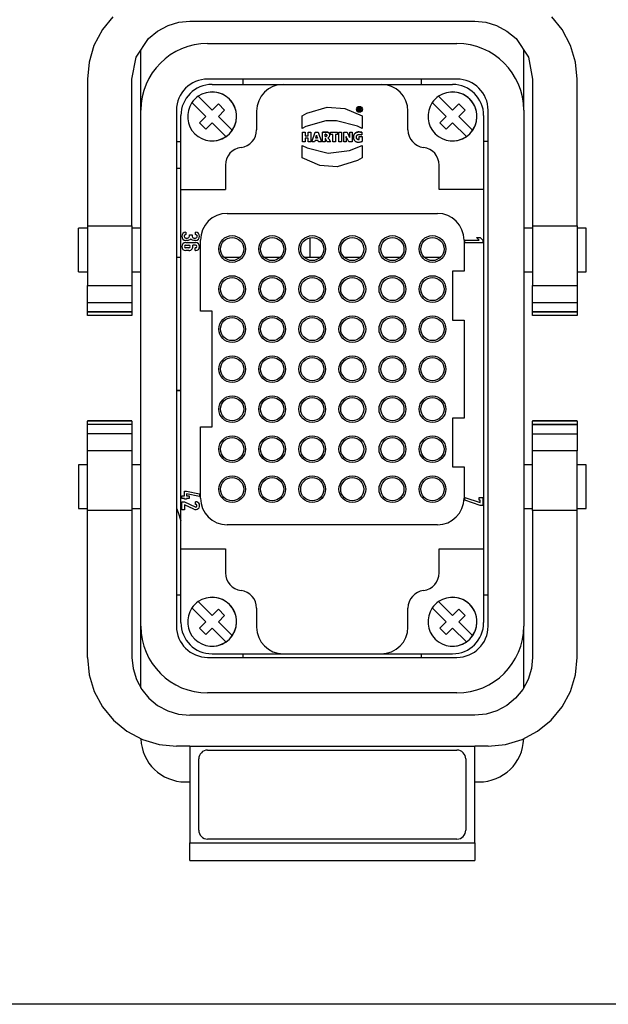
# Model space of a CAD drawing. Units: millimetres. Extents: x 231 to 41405, y 300 to 6759.
# Drawn here: x 7420 to 7684, y 3951 to 4394 of the extents above; entities that cross this region are included whole.
import ezdxf

# ---------------------------------------------------------------- set-up
doc = ezdxf.new("R2010")
doc.units = ezdxf.units.MM
doc.header["$LTSCALE"] = 10
doc.layers.add('도면층1', color=1, linetype='Continuous')

# ---------------------------------------------------------------- blocks, each defined once
blk = doc.blocks.new('VIEW CC')
blk.add_line((8226.39, 3951.08), (7146.39, 3951.08))
at = {"layer": '도면층1', "color": 7}
for p, q in [((7461.82, 4395.09), (7457.16, 4389.36)), ((7486.59, 4391.17), (7491.4, 4392.6)), ((7491.4, 4392.6), (7496.39, 4393.08)), ((7496.39, 4393.08), (7624.39, 4393.08)), ((7624.39, 4393.08), (7629.38, 4392.6)), ((7629.38, 4392.6), (7634.18, 4391.17)), ((7663.61, 4389.36), (7658.95, 4395.09)), ((7457.16, 4389.36), (7453.33, 4382.14)), ((7477.82, 4385.28), (7481.9, 4388.68)), ((7481.9, 4388.68), (7486.59, 4391.17)), ((7634.18, 4391.17), (7638.88, 4388.68)), ((7638.88, 4388.68), (7642.95, 4385.28)), ((7667.45, 4382.14), (7663.61, 4389.36)), ((7472.3, 4376.87), (7477.82, 4385.28)), ((7504.39, 4383.08), (7616.39, 4383.08)), ((7642.95, 4385.28), (7648.48, 4376.87)), ((7453.33, 4382.14), (7451.13, 4374.75)), ((7474.39, 4353.08), (7474.39, 4380.05)), ((7646.39, 4353.08), (7646.39, 4380.05)), ((7669.65, 4374.75), (7667.45, 4382.14)), ((7451.13, 4374.75), (7450.39, 4367.08)), ((7470.39, 4367.08), (7472.3, 4376.87)), ((7648.48, 4376.87), (7650.39, 4367.08)), ((7670.39, 4367.08), (7669.65, 4374.75)), ((7450.39, 4367.08), (7450.39, 4301.07)), ((7470.39, 4301.07), (7470.39, 4367.08)), ((7616.39, 4367.08), (7504.39, 4367.08)), ((7520.39, 4364.68), (7520.39, 4367.08)), ((7600.39, 4367.08), (7600.39, 4364.68)), ((7650.39, 4367.08), (7650.39, 4301.07)), ((7670.39, 4301.07), (7670.39, 4367.08)), ((7506.39, 4364.68), (7538.39, 4364.68)), ((7506.39, 4361.28), (7506.39, 4361.28)), ((7538.39, 4364.68), (7582.39, 4364.68)), ((7582.39, 4364.68), (7614.39, 4364.68)), ((7614.39, 4361.28), (7614.39, 4361.28)), ((7497.32, 4356.52), (7503.56, 4350.28)), ((7503.56, 4350.28), (7497.32, 4356.52)), ((7497.32, 4356.52), (7497.32, 4356.52)), ((7500.15, 4359.35), (7506.39, 4353.11)), ((7605.32, 4356.52), (7611.56, 4350.28)), ((7611.56, 4350.28), (7605.32, 4356.52)), ((7605.32, 4356.52), (7605.32, 4356.52)), ((7608.15, 4359.35), (7614.39, 4353.11)), ((7474.39, 4121.08), (7474.39, 4353.08)), ((7490.39, 4353.08), (7490.39, 4121.08)), ((7509.22, 4355.94), (7506.39, 4353.11)), ((7506.39, 4353.11), (7509.22, 4355.94)), ((7506.39, 4353.11), (7506.39, 4353.11)), ((7509.22, 4355.94), (7512.04, 4353.11)), ((7512.04, 4353.11), (7509.22, 4350.28)), ((7526.39, 4352.68), (7526.39, 4344.28)), ((7548.99, 4351.7), (7558.14, 4354.47)), ((7558.14, 4354.47), (7565.99, 4353.89)), ((7565.99, 4353.89), (7573.89, 4350.54)), ((7572.12, 4352.89), (7572.12, 4354.1)), ((7572.12, 4354.1), (7572.67, 4354.1)), ((7572.12, 4354.1), (7572.67, 4354.1)), ((7572.41, 4352.89), (7572.12, 4352.89)), ((7572.62, 4353.87), (7572.41, 4353.87)), ((7572.41, 4353.52), (7572.41, 4353.87)), ((7572.41, 4353.52), (7572.41, 4353.52)), ((7572.41, 4353.52), (7572.62, 4353.52)), ((7572.62, 4353.52), (7572.41, 4353.52)), ((7572.41, 4353.32), (7572.64, 4353.32)), ((7572.41, 4353.32), (7572.41, 4352.89)), ((7572.62, 4353.52), (7572.62, 4353.52)), ((7572.79, 4352.89), (7572.64, 4353.32)), ((7572.92, 4354.05), (7572.67, 4354.1)), ((7572.92, 4354.05), (7572.67, 4354.1)), ((7572.67, 4354.1), (7572.67, 4354.1)), ((7573.12, 4352.89), (7572.79, 4352.89)), ((7572.9, 4353.41), (7573.01, 4353.48)), ((7572.9, 4353.41), (7572.9, 4353.41)), ((7572.9, 4353.41), (7572.92, 4353.38)), ((7572.92, 4353.38), (7572.9, 4353.41)), ((7572.92, 4354.05), (7573.06, 4353.93)), ((7573.06, 4353.93), (7572.92, 4354.05)), ((7572.92, 4354.05), (7572.92, 4354.05)), ((7572.92, 4353.38), (7572.95, 4353.33)), ((7572.92, 4353.38), (7572.92, 4353.38)), ((7572.95, 4353.33), (7572.92, 4353.38)), ((7572.97, 4353.28), (7572.95, 4353.33)), ((7572.97, 4353.28), (7573.12, 4352.89)), ((7573.01, 4353.48), (7573.08, 4353.59)), ((7573.11, 4353.75), (7573.06, 4353.93)), ((7573.08, 4353.59), (7573.11, 4353.75)), ((7594.39, 4344.28), (7594.39, 4352.68)), ((7617.22, 4355.94), (7614.39, 4353.11)), ((7614.39, 4353.11), (7617.22, 4355.94)), ((7614.39, 4353.11), (7614.39, 4353.11)), ((7617.22, 4355.94), (7620.04, 4353.11)), ((7620.04, 4353.11), (7617.22, 4350.28)), ((7630.39, 4121.08), (7630.39, 4353.08)), ((7646.39, 4353.08), (7646.39, 4121.08)), ((7492.39, 4317.48), (7492.39, 4350.68)), ((7503.56, 4350.28), (7500.73, 4347.46)), ((7500.73, 4347.46), (7503.56, 4350.28)), ((7500.73, 4347.46), (7503.56, 4344.63)), ((7500.73, 4347.46), (7500.73, 4347.46)), ((7503.56, 4344.63), (7500.73, 4347.46)), ((7503.56, 4350.28), (7503.56, 4350.28)), ((7506.39, 4347.46), (7503.56, 4344.63)), ((7506.39, 4347.46), (7506.39, 4347.46)), ((7512.62, 4341.22), (7506.39, 4347.46)), ((7512.62, 4341.22), (7506.39, 4347.46)), ((7515.45, 4344.05), (7509.22, 4350.28)), ((7546.89, 4350.54), (7548.99, 4351.7)), ((7546.89, 4344.9), (7546.89, 4350.54)), ((7557.47, 4348.24), (7548.51, 4345.7)), ((7562.29, 4348.33), (7557.47, 4348.24)), ((7571.72, 4345.94), (7562.29, 4348.33)), ((7573.89, 4350.54), (7573.89, 4344.9)), ((7611.56, 4350.28), (7608.73, 4347.46)), ((7608.73, 4347.46), (7611.56, 4350.28)), ((7608.73, 4347.46), (7611.56, 4344.63)), ((7608.73, 4347.46), (7608.73, 4347.46)), ((7611.56, 4344.63), (7608.73, 4347.46)), ((7611.56, 4350.28), (7611.56, 4350.28)), ((7614.39, 4347.46), (7611.56, 4344.63)), ((7614.39, 4347.46), (7614.39, 4347.46)), ((7620.62, 4341.22), (7614.39, 4347.46)), ((7620.62, 4341.22), (7614.39, 4347.46)), ((7623.45, 4344.05), (7617.22, 4350.28)), ((7628.39, 4350.68), (7628.39, 4317.48)), ((7515.45, 4344.05), (7515.45, 4344.05)), ((7548.51, 4345.7), (7546.89, 4344.9)), ((7547.03, 4343.24), (7548.25, 4343.24)), ((7547.03, 4338.82), (7547.03, 4343.24)), ((7547.03, 4343.24), (7548.25, 4343.24)), ((7548.25, 4343.24), (7548.25, 4341.63)), ((7549.57, 4343.24), (7550.79, 4343.24)), ((7549.57, 4341.63), (7549.57, 4343.24)), ((7549.57, 4343.24), (7550.79, 4343.24)), ((7550.79, 4343.24), (7550.79, 4338.82)), ((7551.23, 4338.82), (7552.67, 4343.24)), ((7552.67, 4343.24), (7554.06, 4343.24)), ((7552.67, 4343.24), (7554.06, 4343.24)), ((7554.06, 4343.24), (7555.58, 4338.82)), ((7556.19, 4343.25), (7556.01, 4343.24)), ((7556.19, 4343.25), (7556.01, 4343.24)), ((7556.01, 4338.82), (7556.01, 4343.24)), ((7556.19, 4343.25), (7556.39, 4343.26)), ((7556.39, 4343.26), (7556.19, 4343.25)), ((7556.19, 4343.25), (7556.19, 4343.25)), ((7556.39, 4343.26), (7556.39, 4343.26)), ((7556.39, 4343.26), (7556.6, 4343.26)), ((7556.6, 4343.26), (7556.39, 4343.26)), ((7556.6, 4343.26), (7556.82, 4343.27)), ((7556.82, 4343.27), (7556.6, 4343.26)), ((7556.6, 4343.26), (7556.6, 4343.26)), ((7556.82, 4343.27), (7556.82, 4343.27)), ((7556.82, 4343.27), (7557.05, 4343.27)), ((7557.05, 4343.27), (7556.82, 4343.27)), ((7557.05, 4343.27), (7557.05, 4343.27)), ((7557.05, 4343.27), (7557.28, 4343.27)), ((7557.28, 4343.27), (7557.05, 4343.27)), ((7557.28, 4343.27), (7557.52, 4343.27)), ((7557.28, 4343.27), (7557.28, 4343.27)), ((7557.52, 4343.27), (7557.28, 4343.27)), ((7557.52, 4343.27), (7557.75, 4343.27)), ((7557.52, 4343.27), (7557.52, 4343.27)), ((7557.75, 4343.27), (7557.52, 4343.27)), ((7557.75, 4343.27), (7557.75, 4343.27)), ((7557.75, 4343.27), (7557.97, 4343.25)), ((7557.97, 4343.25), (7557.75, 4343.27)), ((7557.97, 4343.25), (7558.17, 4343.21)), ((7557.97, 4343.25), (7557.97, 4343.25)), ((7558.17, 4343.21), (7557.97, 4343.25)), ((7558.17, 4343.21), (7558.36, 4343.17)), ((7558.17, 4343.21), (7558.17, 4343.21)), ((7558.36, 4343.17), (7558.17, 4343.21)), ((7558.36, 4343.17), (7558.36, 4343.17)), ((7558.36, 4343.17), (7558.53, 4343.11)), ((7558.53, 4343.11), (7558.36, 4343.17)), ((7558.53, 4343.11), (7558.68, 4343.04)), ((7558.53, 4343.11), (7558.53, 4343.11)), ((7558.68, 4343.04), (7558.53, 4343.11)), ((7558.68, 4343.04), (7558.68, 4343.04)), ((7558.68, 4343.04), (7558.82, 4342.95)), ((7558.82, 4342.95), (7558.68, 4343.04)), ((7558.82, 4342.95), (7558.82, 4342.95)), ((7558.82, 4342.95), (7558.94, 4342.85)), ((7558.94, 4342.85), (7558.82, 4342.95)), ((7559.63, 4343.24), (7562.76, 4343.24)), ((7559.63, 4342.19), (7559.63, 4343.24)), ((7559.63, 4343.24), (7562.76, 4343.24)), ((7562.76, 4343.24), (7562.76, 4342.19)), ((7563.38, 4343.24), (7564.59, 4343.24)), ((7563.38, 4338.82), (7563.38, 4343.24)), ((7563.38, 4343.24), (7564.59, 4343.24)), ((7564.59, 4343.24), (7564.59, 4338.82)), ((7565.51, 4343.24), (7567.07, 4343.24)), ((7565.51, 4338.82), (7565.51, 4343.24)), ((7565.51, 4343.24), (7567.07, 4343.24)), ((7567.07, 4343.24), (7567.71, 4341.92)), ((7568.2, 4343.24), (7569.38, 4343.24)), ((7568.2, 4341.69), (7568.2, 4343.24)), ((7568.2, 4343.24), (7569.38, 4343.24)), ((7569.38, 4343.24), (7569.38, 4338.82)), ((7570.85, 4342.86), (7570.99, 4342.95)), ((7570.99, 4342.95), (7570.85, 4342.86)), ((7570.99, 4342.95), (7571.15, 4343.03)), ((7571.15, 4343.03), (7570.99, 4342.95)), ((7570.99, 4342.95), (7570.99, 4342.95)), ((7571.15, 4343.03), (7571.31, 4343.1)), ((7571.31, 4343.1), (7571.15, 4343.03)), ((7571.15, 4343.03), (7571.15, 4343.03)), ((7571.31, 4343.1), (7571.48, 4343.17)), ((7571.48, 4343.17), (7571.31, 4343.1)), ((7571.31, 4343.1), (7571.31, 4343.1)), ((7571.48, 4343.17), (7571.66, 4343.22)), ((7571.66, 4343.22), (7571.48, 4343.17)), ((7571.48, 4343.17), (7571.48, 4343.17)), ((7571.66, 4343.22), (7571.85, 4343.26)), ((7571.85, 4343.26), (7571.66, 4343.22)), ((7571.66, 4343.22), (7571.66, 4343.22)), ((7573.89, 4344.9), (7571.72, 4345.94)), ((7571.85, 4343.26), (7572.04, 4343.29)), ((7572.04, 4343.29), (7571.85, 4343.26)), ((7571.85, 4343.26), (7571.85, 4343.26)), ((7572.04, 4343.29), (7572.25, 4343.3)), ((7572.25, 4343.3), (7572.04, 4343.29)), ((7572.04, 4343.29), (7572.04, 4343.29)), ((7572.46, 4343.31), (7572.25, 4343.3)), ((7572.46, 4343.31), (7572.25, 4343.3)), ((7572.25, 4343.3), (7572.25, 4343.3)), ((7572.46, 4343.31), (7572.46, 4343.31)), ((7572.46, 4343.31), (7572.75, 4343.3)), ((7572.46, 4343.31), (7572.75, 4343.3)), ((7572.75, 4343.3), (7572.75, 4343.3)), ((7572.75, 4343.3), (7573.03, 4343.28)), ((7572.75, 4343.3), (7573.03, 4343.28)), ((7573.28, 4343.24), (7573.03, 4343.28)), ((7573.03, 4343.28), (7573.03, 4343.28)), ((7573.28, 4343.24), (7573.03, 4343.28)), ((7573.28, 4343.24), (7573.28, 4343.24)), ((7573.28, 4343.24), (7573.51, 4343.2)), ((7573.51, 4343.2), (7573.28, 4343.24)), ((7573.72, 4343.14), (7573.51, 4343.2)), ((7573.51, 4343.2), (7573.51, 4343.2)), ((7573.72, 4343.14), (7573.51, 4343.2)), ((7573.72, 4343.14), (7573.72, 4342.02)), ((7623.45, 4344.05), (7623.45, 4344.05)), ((7490.39, 4339.08), (7492.39, 4339.08)), ((7506.39, 4339.28), (7506.39, 4339.28)), ((7512.62, 4341.22), (7512.62, 4341.22)), ((7548.25, 4338.82), (7547.03, 4338.82)), ((7548.25, 4341.63), (7548.25, 4341.63)), ((7548.25, 4341.63), (7549.57, 4341.63)), ((7548.25, 4341.63), (7549.57, 4341.63)), ((7549.57, 4340.56), (7548.25, 4340.56)), ((7548.25, 4340.56), (7548.25, 4338.82)), ((7549.57, 4341.63), (7549.57, 4341.63)), ((7549.57, 4338.82), (7549.57, 4340.56)), ((7550.79, 4338.82), (7549.57, 4338.82)), ((7552.43, 4338.82), (7551.23, 4338.82)), ((7552.65, 4339.54), (7552.43, 4338.82)), ((7554.02, 4339.54), (7552.65, 4339.54)), ((7552.94, 4340.5), (7553.16, 4341.2)), ((7552.94, 4340.5), (7552.94, 4340.5)), ((7553.71, 4340.5), (7552.94, 4340.5)), ((7553.71, 4340.5), (7552.94, 4340.5)), ((7553.16, 4341.2), (7553.22, 4341.42)), ((7553.27, 4341.63), (7553.22, 4341.42)), ((7553.27, 4341.63), (7553.32, 4341.83)), ((7553.32, 4341.83), (7553.37, 4341.63)), ((7553.37, 4341.63), (7553.43, 4341.42)), ((7553.49, 4341.21), (7553.43, 4341.42)), ((7553.49, 4341.21), (7553.71, 4340.5)), ((7553.71, 4340.5), (7553.71, 4340.5)), ((7554.25, 4338.82), (7554.02, 4339.54)), ((7555.58, 4338.82), (7554.25, 4338.82)), ((7557.23, 4338.82), (7556.01, 4338.82)), ((7557.28, 4342.26), (7557.23, 4342.26)), ((7557.23, 4341.31), (7557.23, 4342.26)), ((7557.23, 4341.31), (7557.23, 4341.31)), ((7557.23, 4341.31), (7557.28, 4341.3)), ((7557.23, 4341.31), (7557.28, 4341.3)), ((7557.23, 4340.43), (7557.28, 4340.43)), ((7557.23, 4340.43), (7557.23, 4338.82)), ((7557.28, 4342.26), (7557.37, 4342.27)), ((7557.28, 4341.3), (7557.36, 4341.3)), ((7557.28, 4341.3), (7557.28, 4341.3)), ((7557.36, 4341.3), (7557.28, 4341.3)), ((7558.1, 4338.82), (7557.28, 4340.43)), ((7557.36, 4341.3), (7557.43, 4341.29)), ((7557.36, 4341.3), (7557.36, 4341.3)), ((7557.43, 4341.29), (7557.36, 4341.3)), ((7557.45, 4342.27), (7557.37, 4342.27)), ((7557.43, 4341.29), (7557.66, 4341.33)), ((7557.66, 4341.33), (7557.43, 4341.29)), ((7557.43, 4341.29), (7557.43, 4341.29)), ((7557.45, 4342.27), (7557.77, 4342.2)), ((7557.66, 4341.33), (7557.84, 4341.42)), ((7557.84, 4341.42), (7557.66, 4341.33)), ((7557.66, 4341.33), (7557.66, 4341.33)), ((7557.77, 4342.2), (7557.94, 4342.03)), ((7557.84, 4341.42), (7557.95, 4341.58)), ((7557.95, 4341.58), (7557.84, 4341.42)), ((7557.84, 4341.42), (7557.84, 4341.42)), ((7557.99, 4341.8), (7557.94, 4342.03)), ((7557.99, 4341.8), (7557.95, 4341.58)), ((7557.95, 4341.58), (7557.95, 4341.58)), ((7559.58, 4338.82), (7558.1, 4338.82)), ((7558.48, 4340.68), (7558.68, 4340.77)), ((7558.48, 4340.68), (7558.48, 4340.68)), ((7558.48, 4340.68), (7558.59, 4340.5)), ((7558.59, 4340.5), (7558.48, 4340.68)), ((7558.59, 4340.5), (7558.7, 4340.33)), ((7558.59, 4340.5), (7558.59, 4340.5)), ((7558.7, 4340.33), (7558.59, 4340.5)), ((7558.68, 4340.77), (7558.86, 4340.91)), ((7558.8, 4340.17), (7558.7, 4340.33)), ((7558.7, 4340.33), (7558.7, 4340.33)), ((7558.8, 4340.17), (7558.7, 4340.33)), ((7558.8, 4340.17), (7558.8, 4340.17)), ((7558.8, 4340.17), (7559.58, 4338.82)), ((7558.8, 4340.17), (7559.58, 4338.82)), ((7558.86, 4340.91), (7559, 4341.07)), ((7558.94, 4342.85), (7558.94, 4342.85)), ((7558.94, 4342.85), (7559.04, 4342.73)), ((7559.04, 4342.73), (7558.94, 4342.85)), ((7559, 4341.07), (7559.12, 4341.25)), ((7559.04, 4342.73), (7559.12, 4342.59)), ((7559.04, 4342.73), (7559.04, 4342.73)), ((7559.12, 4342.59), (7559.04, 4342.73)), ((7559.19, 4342.44), (7559.12, 4342.59)), ((7559.12, 4341.25), (7559.2, 4341.45)), ((7559.24, 4342.27), (7559.19, 4342.44)), ((7559.2, 4341.45), (7559.26, 4341.67)), ((7559.26, 4342.09), (7559.24, 4342.27)), ((7559.27, 4341.89), (7559.26, 4342.09)), ((7559.26, 4341.67), (7559.27, 4341.89)), ((7560.59, 4342.19), (7559.63, 4342.19)), ((7560.59, 4338.82), (7560.59, 4342.19)), ((7561.81, 4338.82), (7560.59, 4338.82)), ((7561.81, 4342.19), (7561.81, 4338.82)), ((7562.76, 4342.19), (7561.81, 4342.19)), ((7564.59, 4338.82), (7563.38, 4338.82)), ((7566.68, 4338.82), (7565.51, 4338.82)), ((7566.65, 4341.32), (7566.74, 4341.09)), ((7566.67, 4341.09), (7566.65, 4341.32)), ((7566.68, 4340.88), (7566.67, 4341.09)), ((7566.68, 4340.62), (7566.68, 4340.88)), ((7566.68, 4340.62), (7566.68, 4338.82)), ((7566.85, 4340.85), (7566.74, 4341.09)), ((7566.97, 4340.59), (7566.85, 4340.85)), ((7567.09, 4340.33), (7566.97, 4340.59)), ((7567.83, 4338.82), (7567.09, 4340.33)), ((7567.83, 4341.68), (7567.71, 4341.92)), ((7567.94, 4341.45), (7567.83, 4341.68)), ((7569.38, 4338.82), (7567.83, 4338.82)), ((7568.05, 4341.22), (7567.94, 4341.45)), ((7568.15, 4340.99), (7568.05, 4341.22)), ((7568.25, 4340.78), (7568.15, 4340.99)), ((7568.21, 4341.4), (7568.2, 4341.69)), ((7568.22, 4341.09), (7568.21, 4341.4)), ((7568.25, 4340.78), (7568.22, 4341.09)), ((7569.9, 4341.1), (7569.89, 4340.91)), ((7569.89, 4340.91), (7569.9, 4340.71)), ((7569.92, 4341.29), (7569.9, 4341.1)), ((7569.9, 4340.71), (7569.92, 4340.53)), ((7569.95, 4341.47), (7569.92, 4341.29)), ((7569.92, 4340.53), (7569.95, 4340.35)), ((7569.99, 4341.64), (7569.95, 4341.47)), ((7569.95, 4340.35), (7569.99, 4340.17)), ((7570.04, 4341.81), (7569.99, 4341.64)), ((7569.99, 4340.17), (7570.04, 4340.01)), ((7570.11, 4341.97), (7570.04, 4341.81)), ((7570.04, 4340.01), (7570.1, 4339.86)), ((7570.1, 4339.86), (7570.18, 4339.71)), ((7570.11, 4341.97), (7570.18, 4342.12)), ((7570.18, 4342.12), (7570.11, 4341.97)), ((7570.18, 4342.12), (7570.27, 4342.26)), ((7570.27, 4342.26), (7570.18, 4342.12)), ((7570.18, 4342.12), (7570.18, 4342.12)), ((7570.18, 4339.71), (7570.27, 4339.57)), ((7570.27, 4342.26), (7570.36, 4342.4)), ((7570.36, 4342.4), (7570.27, 4342.26)), ((7570.27, 4342.26), (7570.27, 4342.26)), ((7570.27, 4339.57), (7570.37, 4339.45)), ((7570.36, 4342.4), (7570.47, 4342.53)), ((7570.47, 4342.53), (7570.36, 4342.4)), ((7570.36, 4342.4), (7570.36, 4342.4)), ((7570.37, 4339.45), (7570.47, 4339.33)), ((7570.47, 4342.53), (7570.59, 4342.65)), ((7570.59, 4342.65), (7570.47, 4342.53)), ((7570.47, 4342.53), (7570.47, 4342.53)), ((7570.47, 4339.33), (7570.6, 4339.22)), ((7570.59, 4342.65), (7570.71, 4342.76)), ((7570.71, 4342.76), (7570.59, 4342.65)), ((7570.59, 4342.65), (7570.59, 4342.65)), ((7570.6, 4339.22), (7570.73, 4339.12)), ((7570.71, 4342.76), (7570.85, 4342.86)), ((7570.85, 4342.86), (7570.71, 4342.76)), ((7570.71, 4342.76), (7570.71, 4342.76)), ((7570.73, 4339.12), (7570.87, 4339.03)), ((7570.85, 4342.86), (7570.85, 4342.86)), ((7570.87, 4339.03), (7571.02, 4338.96)), ((7571.02, 4338.96), (7571.19, 4338.89)), ((7571.19, 4338.89), (7571.36, 4338.84)), ((7571.21, 4340.99), (7571.23, 4341.2)), ((7571.23, 4340.77), (7571.21, 4340.99)), ((7571.23, 4341.2), (7571.26, 4341.39)), ((7571.26, 4340.57), (7571.23, 4340.77)), ((7571.26, 4341.39), (7571.32, 4341.57)), ((7571.33, 4340.39), (7571.26, 4340.57)), ((7571.32, 4341.57), (7571.4, 4341.73)), ((7571.42, 4340.23), (7571.33, 4340.39)), ((7571.36, 4338.84), (7571.55, 4338.79)), ((7571.4, 4341.73), (7571.51, 4341.87)), ((7571.42, 4340.23), (7571.42, 4340.23)), ((7571.42, 4340.23), (7571.54, 4340.1)), ((7571.54, 4340.1), (7571.42, 4340.23)), ((7571.51, 4341.87), (7571.64, 4341.99)), ((7571.54, 4340.1), (7571.68, 4340)), ((7571.54, 4340.1), (7571.54, 4340.1)), ((7571.68, 4340), (7571.54, 4340.1)), ((7571.55, 4338.79), (7571.75, 4338.76)), ((7571.64, 4341.99), (7571.8, 4342.08)), ((7571.68, 4340), (7571.68, 4340)), ((7571.68, 4340), (7571.86, 4339.92)), ((7571.86, 4339.92), (7571.68, 4340)), ((7571.75, 4338.76), (7571.95, 4338.75)), ((7571.8, 4342.08), (7571.98, 4342.15)), ((7571.86, 4339.92), (7572.06, 4339.87)), ((7571.86, 4339.92), (7571.86, 4339.92)), ((7572.06, 4339.87), (7571.86, 4339.92)), ((7571.95, 4338.75), (7572.17, 4338.74)), ((7571.98, 4342.15), (7572.18, 4342.19)), ((7572.06, 4339.87), (7572.3, 4339.85)), ((7572.06, 4339.87), (7572.06, 4339.87)), ((7572.3, 4339.85), (7572.06, 4339.87)), ((7572.17, 4338.74), (7572.43, 4338.75)), ((7572.18, 4342.19), (7572.41, 4342.21)), ((7572.3, 4339.85), (7572.39, 4339.86)), ((7572.39, 4339.86), (7572.3, 4339.85)), ((7572.3, 4339.85), (7572.3, 4339.85)), ((7572.39, 4339.86), (7572.47, 4339.87)), ((7572.47, 4339.87), (7572.39, 4339.86)), ((7572.39, 4339.86), (7572.39, 4339.86)), ((7572.41, 4342.21), (7572.64, 4342.2)), ((7572.43, 4338.75), (7572.68, 4338.77)), ((7572.54, 4339.89), (7572.47, 4339.87)), ((7572.54, 4339.89), (7572.47, 4339.87)), ((7572.47, 4339.87), (7572.47, 4339.87)), ((7572.54, 4341.26), (7573.76, 4341.26)), ((7572.54, 4339.89), (7572.54, 4341.26)), ((7572.54, 4341.26), (7573.76, 4341.26)), ((7572.54, 4339.89), (7572.54, 4339.89)), ((7572.64, 4342.2), (7572.88, 4342.19)), ((7572.68, 4338.77), (7572.92, 4338.8)), ((7572.88, 4342.19), (7573.12, 4342.16)), ((7572.92, 4338.8), (7573.15, 4338.85)), ((7573.12, 4342.16), (7573.35, 4342.12)), ((7573.15, 4338.85), (7573.37, 4338.9)), ((7573.35, 4342.12), (7573.55, 4342.08)), ((7573.37, 4338.9), (7573.57, 4338.97)), ((7573.55, 4342.08), (7573.72, 4342.02)), ((7573.57, 4338.97), (7573.76, 4339.05)), ((7573.76, 4341.26), (7573.76, 4339.05)), ((7614.39, 4339.28), (7614.39, 4339.28)), ((7620.62, 4341.22), (7620.62, 4341.22)), ((7630.39, 4339.08), (7628.39, 4339.08)), ((7546.89, 4331.62), (7546.89, 4337.26)), ((7573.89, 4337.26), (7573.89, 4331.62)), ((7490.39, 4327.08), (7492.39, 4327.08)), ((7512.39, 4328.41), (7512.39, 4317.48)), ((7608.39, 4317.48), (7608.39, 4328.41)), ((7492.39, 4317.48), (7512.39, 4317.48)), ((7492.39, 4155.88), (7492.39, 4317.48)), ((7628.39, 4317.48), (7608.39, 4317.48)), ((7628.39, 4317.48), (7628.39, 4155.88)), ((7513.19, 4306.68), (7607.59, 4306.68)), ((7446.39, 4280.48), (7446.39, 4300.08)), ((7450.39, 4300.08), (7446.39, 4300.08)), ((7450.39, 4301.07), (7450.39, 4274.28)), ((7450.39, 4301.07), (7470.39, 4301.07)), ((7470.39, 4301.07), (7470.39, 4274.28)), ((7474.39, 4300.08), (7470.39, 4300.08)), ((7650.39, 4300.08), (7646.39, 4300.08)), ((7650.39, 4301.07), (7670.39, 4301.07)), ((7650.39, 4301.07), (7650.39, 4274.28)), ((7670.39, 4301.07), (7670.39, 4274.28)), ((7674.39, 4300.08), (7670.39, 4300.08)), ((7674.39, 4280.48), (7674.39, 4300.08)), ((7494.59, 4298.18), (7494.59, 4297.18)), ((7494.59, 4295.58), (7495.39, 4295.58)), ((7495.39, 4294.58), (7494.59, 4294.58)), ((7496.19, 4296.38), (7496.19, 4296.98)), ((7496.19, 4296.98), (7497.39, 4296.98)), ((7497.39, 4296.98), (7497.39, 4296.38)), ((7498.19, 4295.58), (7498.99, 4295.58)), ((7498.99, 4294.58), (7498.19, 4294.58)), ((7498.99, 4297.18), (7498.99, 4298.18)), ((7501.19, 4262.68), (7501.19, 4294.68)), ((7550.39, 4287.08), (7550.39, 4295.79)), ((7619.59, 4294.68), (7619.59, 4280.68)), ((7619.99, 4294.68), (7626.31, 4294.68)), ((7619.99, 4293.48), (7619.99, 4294.68)), ((7619.99, 4294.68), (7626.31, 4294.68)), ((7625.13, 4295.88), (7626.81, 4295.88)), ((7626.31, 4294.68), (7625.13, 4295.88)), ((7625.13, 4295.88), (7626.81, 4295.88)), ((7626.31, 4294.68), (7626.31, 4294.68)), ((7626.81, 4295.88), (7626.81, 4295.88)), ((7626.81, 4295.88), (7627.99, 4294.68)), ((7626.81, 4295.88), (7627.99, 4294.68)), ((7627.99, 4294.68), (7627.99, 4293.48)), ((7494.59, 4293.58), (7498.99, 4293.58)), ((7494.59, 4292.38), (7495.99, 4292.38)), ((7495.99, 4291.18), (7494.59, 4291.18)), ((7495.99, 4289.98), (7494.59, 4289.98)), ((7498.99, 4292.38), (7497.68, 4292.38)), ((7498.79, 4289.98), (7498.79, 4291.18)), ((7498.99, 4291.18), (7498.79, 4291.18)), ((7498.79, 4289.98), (7498.99, 4289.98)), ((7627.99, 4293.48), (7619.99, 4293.48)), ((7490.39, 4287.08), (7492.39, 4287.08)), ((7511.63, 4287.08), (7519.14, 4287.08)), ((7529.63, 4287.08), (7537.14, 4287.08)), ((7547.63, 4287.08), (7555.14, 4287.08)), ((7565.63, 4287.08), (7573.14, 4287.08)), ((7583.63, 4287.08), (7591.14, 4287.08)), ((7601.63, 4287.08), (7609.14, 4287.08)), ((7446.39, 4280.48), (7450.39, 4280.48)), ((7470.39, 4280.48), (7474.39, 4280.48)), ((7614.39, 4280.68), (7614.39, 4258.68)), ((7619.59, 4280.68), (7614.39, 4280.68)), ((7646.39, 4280.48), (7650.39, 4280.48)), ((7670.39, 4280.48), (7674.39, 4280.48)), ((7450.39, 4266.52), (7450.39, 4274.28)), ((7450.39, 4274.28), (7470.39, 4274.28)), ((7470.39, 4274.28), (7470.39, 4266.52)), ((7650.39, 4266.52), (7650.39, 4274.28)), ((7650.39, 4274.28), (7670.39, 4274.28)), ((7670.39, 4274.28), (7670.39, 4266.52)), ((7450.39, 4262.46), (7450.39, 4266.52)), ((7470.39, 4266.52), (7450.39, 4266.52)), ((7470.39, 4266.52), (7470.39, 4262.46)), ((7650.39, 4262.46), (7650.39, 4266.52)), ((7670.39, 4266.52), (7650.39, 4266.52)), ((7670.39, 4266.52), (7670.39, 4262.46)), ((7450.37, 4262.28), (7450.39, 4262.28)), ((7450.39, 4262.46), (7450.39, 4262.43)), ((7450.39, 4262.46), (7470.39, 4262.46)), ((7450.39, 4262.28), (7450.39, 4262.43)), ((7470.39, 4262.43), (7450.39, 4262.43)), ((7450.39, 4260.83), (7450.39, 4262.28)), ((7470.39, 4262.28), (7450.39, 4262.28)), ((7470.39, 4260.83), (7450.39, 4260.83)), ((7470.39, 4262.43), (7470.39, 4262.46)), ((7470.39, 4262.43), (7470.39, 4262.28)), ((7470.39, 4262.28), (7470.39, 4260.83)), ((7470.39, 4262.28), (7470.41, 4262.28)), ((7506.39, 4262.68), (7501.19, 4262.68)), ((7506.39, 4210.68), (7506.39, 4262.68)), ((7650.37, 4262.28), (7650.39, 4262.28)), ((7650.39, 4262.46), (7650.39, 4262.43)), ((7650.39, 4262.46), (7670.39, 4262.46)), ((7650.39, 4262.28), (7650.39, 4262.43)), ((7670.39, 4262.43), (7650.39, 4262.43)), ((7650.39, 4260.83), (7650.39, 4262.28)), ((7670.39, 4262.28), (7650.39, 4262.28)), ((7670.39, 4260.83), (7650.39, 4260.83)), ((7670.39, 4262.43), (7670.39, 4262.46)), ((7670.39, 4262.43), (7670.39, 4262.28)), ((7670.39, 4262.28), (7670.39, 4260.83)), ((7670.39, 4262.28), (7670.41, 4262.28)), ((7614.39, 4258.68), (7619.59, 4258.68)), ((7619.59, 4258.68), (7619.59, 4214.68)), ((7492.39, 4227.08), (7490.39, 4227.08)), ((7490.39, 4227.08), (7492.39, 4227.08)), ((7614.39, 4214.68), (7614.39, 4192.68)), ((7619.59, 4214.68), (7614.39, 4214.68)), ((7450.39, 4213.35), (7450.39, 4213.34)), ((7470.39, 4213.35), (7450.39, 4213.35)), ((7450.39, 4211.88), (7450.39, 4213.34)), ((7470.39, 4213.34), (7450.39, 4213.34)), ((7450.39, 4211.88), (7450.39, 4211.74)), ((7450.39, 4211.88), (7470.39, 4211.88)), ((7450.39, 4211.74), (7450.39, 4211.71)), ((7470.39, 4211.74), (7450.39, 4211.74)), ((7450.39, 4207.65), (7450.39, 4211.71)), ((7470.39, 4211.71), (7450.39, 4211.71)), ((7470.39, 4213.34), (7470.39, 4213.35)), ((7470.39, 4213.34), (7470.39, 4211.88)), ((7470.39, 4211.74), (7470.39, 4211.88)), ((7470.39, 4211.71), (7470.39, 4211.74)), ((7470.39, 4211.71), (7470.39, 4207.65)), ((7501.19, 4210.68), (7506.39, 4210.68)), ((7501.19, 4178.68), (7501.19, 4210.68)), ((7650.39, 4213.35), (7650.39, 4213.34)), ((7670.39, 4213.35), (7650.39, 4213.35)), ((7650.39, 4211.88), (7650.39, 4213.34)), ((7670.39, 4213.34), (7650.39, 4213.34)), ((7650.39, 4211.88), (7650.39, 4211.74)), ((7650.39, 4211.88), (7670.39, 4211.88)), ((7650.39, 4211.74), (7650.39, 4211.71)), ((7650.39, 4211.74), (7670.39, 4211.74)), ((7650.39, 4207.65), (7650.39, 4211.71)), ((7670.39, 4211.71), (7650.39, 4211.71)), ((7670.39, 4213.34), (7670.39, 4213.35)), ((7670.39, 4213.34), (7670.39, 4211.88)), ((7670.39, 4211.74), (7670.39, 4211.88)), ((7670.39, 4211.71), (7670.39, 4211.74)), ((7670.39, 4211.71), (7670.39, 4207.65)), ((7450.39, 4199.88), (7450.39, 4207.65)), ((7470.39, 4207.65), (7450.39, 4207.65)), ((7470.39, 4207.65), (7470.39, 4199.88)), ((7650.39, 4199.88), (7650.39, 4207.65)), ((7650.39, 4207.65), (7670.39, 4207.65)), ((7670.39, 4207.65), (7670.39, 4199.88)), ((7470.39, 4199.88), (7450.39, 4199.88)), ((7450.39, 4173.1), (7450.39, 4199.88)), ((7470.39, 4199.88), (7470.39, 4173.1)), ((7650.39, 4173.1), (7650.39, 4199.88)), ((7670.39, 4199.88), (7650.39, 4199.88)), ((7670.39, 4173.1), (7670.39, 4199.88)), ((7446.39, 4193.68), (7446.39, 4174.08)), ((7450.39, 4193.68), (7446.39, 4193.68)), ((7474.39, 4193.68), (7470.39, 4193.68)), ((7614.39, 4192.68), (7619.59, 4192.68)), ((7619.59, 4192.68), (7619.59, 4178.68)), ((7650.39, 4193.68), (7646.39, 4193.68)), ((7674.39, 4193.68), (7670.39, 4193.68)), ((7674.39, 4174.08), (7674.39, 4193.68)), ((7492.79, 4178.57), (7492.79, 4179.66)), ((7492.79, 4179.66), (7493.99, 4179.66)), ((7493.99, 4179.66), (7493.99, 4181.87)), ((7493.99, 4181.87), (7494.86, 4181.87)), ((7494.86, 4181.87), (7500.79, 4180.67)), ((7500.79, 4179.45), (7494.86, 4180.65)), ((7494.86, 4180.65), (7494.86, 4179.66)), ((7494.86, 4179.66), (7496.06, 4179.66)), ((7496.06, 4179.66), (7496.06, 4178.57)), ((7500.79, 4180.67), (7500.79, 4179.45)), ((7493.99, 4178.57), (7492.79, 4178.57)), ((7492.79, 4173.47), (7492.79, 4177.07)), ((7492.79, 4177.07), (7493.99, 4177.07)), ((7493.99, 4178.27), (7493.99, 4178.57)), ((7494.86, 4178.27), (7493.99, 4178.27)), ((7493.99, 4177.07), (7498.72, 4174.73)), ((7498.19, 4173.66), (7493.99, 4175.73)), ((7493.99, 4175.73), (7493.99, 4173.47)), ((7496.06, 4178.57), (7494.86, 4178.57)), ((7494.86, 4178.57), (7494.86, 4178.27)), ((7498.99, 4175.87), (7498.99, 4177.07)), ((7619.99, 4177.75), (7619.99, 4179.02)), ((7619.99, 4179.02), (7626.79, 4176.68)), ((7626.79, 4175.42), (7619.99, 4177.75)), ((7626.34, 4177.82), (7626.34, 4179.02)), ((7626.34, 4179.02), (7627.99, 4179.02)), ((7626.79, 4177.82), (7626.34, 4177.82)), ((7626.79, 4176.68), (7626.79, 4177.82)), ((7627.99, 4175.42), (7626.79, 4175.42)), ((7627.99, 4179.02), (7627.99, 4175.42)), ((7446.39, 4174.08), (7450.39, 4174.08)), ((7470.39, 4173.1), (7450.39, 4173.1)), ((7450.39, 4107.08), (7450.39, 4173.1)), ((7470.39, 4174.08), (7474.39, 4174.08)), ((7470.39, 4173.1), (7470.39, 4107.08)), ((7493.99, 4173.47), (7492.79, 4173.47)), ((7646.39, 4174.08), (7650.39, 4174.08)), ((7670.39, 4173.1), (7650.39, 4173.1)), ((7650.39, 4173.1), (7650.39, 4107.08)), ((7670.39, 4174.08), (7674.39, 4174.08)), ((7670.39, 4107.08), (7670.39, 4173.1)), ((7607.59, 4166.68), (7513.19, 4166.68)), ((7492.39, 4122.68), (7492.39, 4155.88)), ((7492.39, 4155.88), (7512.39, 4155.88)), ((7512.39, 4155.88), (7512.39, 4145.08)), ((7608.39, 4145.08), (7608.39, 4155.88)), ((7608.39, 4155.88), (7628.39, 4155.88)), ((7628.39, 4155.88), (7628.39, 4122.68)), ((7492.39, 4135.08), (7490.39, 4135.08)), ((7630.39, 4135.08), (7628.39, 4135.08)), ((7500.15, 4132.15), (7506.39, 4125.91)), ((7506.39, 4134.08), (7506.39, 4134.08)), ((7608.15, 4132.15), (7614.39, 4125.91)), ((7614.39, 4134.08), (7614.39, 4134.08)), ((7497.32, 4129.32), (7503.56, 4123.08)), ((7503.56, 4123.08), (7497.32, 4129.32)), ((7497.32, 4129.32), (7497.32, 4129.32)), ((7509.22, 4128.74), (7506.39, 4125.91)), ((7506.39, 4125.91), (7509.22, 4128.74)), ((7509.22, 4128.74), (7512.04, 4125.91)), ((7526.39, 4129.21), (7526.39, 4120.68)), ((7594.39, 4120.68), (7594.39, 4129.21)), ((7605.32, 4129.32), (7611.56, 4123.08)), ((7611.56, 4123.08), (7605.32, 4129.32)), ((7605.32, 4129.32), (7605.32, 4129.32)), ((7617.22, 4128.74), (7614.39, 4125.91)), ((7614.39, 4125.91), (7617.22, 4128.74)), ((7617.22, 4128.74), (7620.04, 4125.91)), ((7503.56, 4123.08), (7500.73, 4120.26)), ((7500.73, 4120.26), (7503.56, 4123.08)), ((7503.56, 4123.08), (7503.56, 4123.08)), ((7506.39, 4125.91), (7506.39, 4125.91)), ((7512.04, 4125.91), (7509.22, 4123.08)), ((7515.45, 4116.85), (7509.22, 4123.08)), ((7611.56, 4123.08), (7608.73, 4120.26)), ((7608.73, 4120.26), (7611.56, 4123.08)), ((7611.56, 4123.08), (7611.56, 4123.08)), ((7614.39, 4125.91), (7614.39, 4125.91)), ((7620.04, 4125.91), (7617.22, 4123.08)), ((7623.45, 4116.85), (7617.22, 4123.08)), ((7474.39, 4093.23), (7474.39, 4121.08)), ((7500.73, 4120.26), (7503.56, 4117.43)), ((7500.73, 4120.26), (7500.73, 4120.26)), ((7503.56, 4117.43), (7500.73, 4120.26)), ((7506.39, 4120.26), (7503.56, 4117.43)), ((7506.39, 4120.26), (7506.39, 4120.26)), ((7512.62, 4114.02), (7506.39, 4120.26)), ((7512.62, 4114.02), (7506.39, 4120.26)), ((7608.73, 4120.26), (7611.56, 4117.43)), ((7608.73, 4120.26), (7608.73, 4120.26)), ((7611.56, 4117.43), (7608.73, 4120.26)), ((7614.39, 4120.26), (7611.56, 4117.43)), ((7614.39, 4120.26), (7614.39, 4120.26)), ((7620.62, 4114.02), (7614.39, 4120.26)), ((7620.62, 4114.02), (7614.39, 4120.26)), ((7646.39, 4093.23), (7646.39, 4121.08)), ((7512.62, 4114.02), (7512.62, 4114.02)), ((7515.45, 4116.85), (7515.45, 4116.85)), ((7620.62, 4114.02), (7620.62, 4114.02)), ((7623.45, 4116.85), (7623.45, 4116.85)), ((7506.39, 4112.08), (7506.39, 4112.08)), ((7506.39, 4108.68), (7538.39, 4108.68)), ((7520.39, 4107.08), (7520.39, 4108.68)), ((7538.39, 4108.68), (7582.39, 4108.68)), ((7582.39, 4108.68), (7614.39, 4108.68)), ((7600.39, 4108.68), (7600.39, 4107.08)), ((7614.39, 4112.08), (7614.39, 4112.08)), ((7504.39, 4107.08), (7616.39, 4107.08)), ((7616.39, 4091.08), (7504.39, 4091.08)), ((7624.39, 4081.08), (7496.39, 4081.08)), ((7496.39, 4067.08), (7490.39, 4067.08)), ((7496.39, 4067.08), (7496.39, 4023.68)), ((7496.39, 4067.08), (7624.39, 4067.08)), ((7504.39, 4065.38), (7616.39, 4065.38)), ((7624.39, 4023.68), (7624.39, 4067.08)), ((7630.39, 4067.08), (7624.39, 4067.08)), ((7500.39, 4029.38), (7500.39, 4061.38)), ((7620.39, 4061.38), (7620.39, 4029.38)), ((7494.39, 4051.08), (7496.39, 4051.08)), ((7624.39, 4051.08), (7626.39, 4051.08)), ((7616.39, 4025.38), (7504.39, 4025.38)), ((7496.39, 4015.68), (7496.39, 4023.68)), ((7496.39, 4023.68), (7624.39, 4023.68)), ((7624.39, 4023.68), (7624.39, 4015.68)), ((7496.39, 4015.68), (7624.39, 4015.68))]:
    blk.add_line(p, q, dxfattribs=at)
at = {"layer": '도면층1', "color": 7, "flags": 128}
for points in [[(7546.89, 4337.26), (7549.05, 4336.23), (7558.48, 4333.83), (7568.19, 4334.93), (7573.89, 4337.26)], [(7573.89, 4331.62), (7571.78, 4330.46), (7562.63, 4327.7), (7554.78, 4328.28), (7546.89, 4331.62)], [(7498.19, 4294.58), (7497.59, 4294.69), (7497.06, 4294.98), (7496.79, 4295.25)], [(7490.39, 4174.16), (7491.12, 4172.2), (7492.39, 4168.47)], [(7450.39, 4107.08), (7451.16, 4099.28), (7453.43, 4091.78), (7457.13, 4084.86), (7462.1, 4078.8), (7468.16, 4073.83), (7475.08, 4070.13), (7482.58, 4067.85), (7490.39, 4067.08)], [(7470.39, 4107.08), (7470.89, 4102.01), (7472.37, 4097.13), (7474.77, 4092.64), (7478, 4088.7), (7481.94, 4085.47), (7486.44, 4083.06), (7491.31, 4081.58), (7496.39, 4081.08)], [(7650.39, 4107.08), (7649.89, 4102.01), (7648.41, 4097.13), (7646, 4092.64), (7642.77, 4088.7), (7638.83, 4085.47), (7634.34, 4083.06), (7629.46, 4081.58), (7624.39, 4081.08)], [(7630.39, 4067.08), (7638.19, 4067.85), (7645.69, 4070.13), (7652.61, 4073.83), (7658.67, 4078.8), (7663.65, 4084.86), (7667.34, 4091.78), (7669.62, 4099.28), (7670.39, 4107.08)]]:
    blk.add_lwpolyline(points, dxfattribs=at)
at = {"layer": '도면층1', "color": 7}
for centre, radius in [((7572.59, 4353.49), 1.33), ((7572.59, 4353.49), 1.02), ((7515.39, 4290.68), 6), ((7515.39, 4290.68), 5.2), ((7533.39, 4290.68), 6), ((7533.39, 4290.68), 5.2), ((7551.39, 4290.68), 6), ((7551.39, 4290.68), 5.2), ((7569.39, 4290.68), 6), ((7569.39, 4290.68), 5.2), ((7587.39, 4290.68), 6), ((7587.39, 4290.68), 5.2), ((7605.39, 4290.68), 6), ((7605.39, 4290.68), 5.2), ((7515.39, 4272.68), 6), ((7515.39, 4272.68), 5.2), ((7533.39, 4272.68), 6), ((7533.39, 4272.68), 5.2), ((7551.39, 4272.68), 6), ((7551.39, 4272.68), 5.2), ((7569.39, 4272.68), 6), ((7569.39, 4272.68), 5.2), ((7587.39, 4272.68), 6), ((7587.39, 4272.68), 5.2), ((7605.39, 4272.68), 6), ((7605.39, 4272.68), 5.2), ((7515.39, 4254.68), 6), ((7515.39, 4254.68), 5.2), ((7533.39, 4254.68), 6), ((7533.39, 4254.68), 5.2), ((7551.39, 4254.68), 6), ((7551.39, 4254.68), 5.2), ((7569.39, 4254.68), 6), ((7569.39, 4254.68), 5.2), ((7587.39, 4254.68), 6), ((7587.39, 4254.68), 5.2), ((7605.39, 4254.68), 6), ((7605.39, 4254.68), 5.2), ((7515.39, 4236.68), 6), ((7515.39, 4236.68), 5.2), ((7533.39, 4236.68), 6), ((7533.39, 4236.68), 5.2), ((7551.39, 4236.68), 6), ((7551.39, 4236.68), 5.2), ((7569.39, 4236.68), 6), ((7569.39, 4236.68), 5.2), ((7587.39, 4236.68), 6), ((7587.39, 4236.68), 5.2), ((7605.39, 4236.68), 6), ((7605.39, 4236.68), 5.2), ((7515.39, 4218.68), 6), ((7515.39, 4218.68), 5.2), ((7533.39, 4218.68), 6), ((7533.39, 4218.68), 5.2), ((7551.39, 4218.68), 6), ((7551.39, 4218.68), 5.2), ((7569.39, 4218.68), 6), ((7569.39, 4218.68), 5.2), ((7587.39, 4218.68), 6), ((7587.39, 4218.68), 5.2), ((7605.39, 4218.68), 6), ((7605.39, 4218.68), 5.2), ((7515.39, 4200.68), 6), ((7515.39, 4200.68), 5.2), ((7533.39, 4200.68), 6), ((7533.39, 4200.68), 5.2), ((7551.39, 4200.68), 6), ((7551.39, 4200.68), 5.2), ((7569.39, 4200.68), 6), ((7569.39, 4200.68), 5.2), ((7587.39, 4200.68), 6), ((7587.39, 4200.68), 5.2), ((7605.39, 4200.68), 6), ((7605.39, 4200.68), 5.2), ((7515.39, 4182.68), 6), ((7533.39, 4182.68), 6), ((7551.39, 4182.68), 6), ((7569.39, 4182.68), 6), ((7587.39, 4182.68), 6), ((7605.39, 4182.68), 6), ((7515.39, 4182.68), 5.2), ((7533.39, 4182.68), 5.2), ((7551.39, 4182.68), 5.2), ((7569.39, 4182.68), 5.2), ((7587.39, 4182.68), 5.2), ((7605.39, 4182.68), 5.2)]:
    blk.add_circle(centre, radius, dxfattribs=at)
for centre, radius, start, end in [((7504.39, 4353.08), 30, 90, 180), ((7616.39, 4353.08), 30, 0, 90), ((7504.39, 4353.08), 14, 90, 180), ((7616.39, 4353.08), 14, 0, 90), ((7506.39, 4350.68), 14, 90, 180), ((7506.39, 4350.28), 11, 325.4757, 124.5243), ((7506.39, 4350.28), 11, 0, 90.001), ((7538.39, 4352.68), 12, 90, 180), ((7582.39, 4352.68), 12, 0, 90), ((7614.39, 4350.28), 11, 325.4757, 124.5243), ((7614.39, 4350.68), 14, 0, 90), ((7614.39, 4350.28), 11, 0, 90.001), ((7506.39, 4350.28), 11, 145.4757, 304.5243), ((7506.39, 4350.28), 11, 124.5243, 145.4757), ((7614.39, 4350.28), 11, 145.4757, 304.5243), ((7614.39, 4350.28), 11, 124.5243, 145.4757), ((7572.62, 4353.7), 0.172, 270, 90), ((7506.39, 4350.28), 11, 270.001, 0), ((7614.39, 4350.28), 11, 270.001, 0), ((7506.39, 4350.28), 11, 304.5243, 325.4757), ((7518.39, 4344.28), 8, 277.1808, 0), ((7602.39, 4344.28), 8, 180, 262.8192), ((7614.39, 4350.28), 11, 304.5243, 325.4757), ((7520.39, 4328.41), 8, 97.1808, 180), ((7600.39, 4328.41), 8, 0, 82.8192), ((7513.19, 4294.68), 12, 90, 180), ((7607.59, 4294.68), 12, 0, 90), ((7494.59, 4296.38), 1.8, 90, 270), ((7494.59, 4296.38), 0.8, 90, 270), ((7495.39, 4296.38), 0.8, 270, 0), ((7495.39, 4296.38), 1.8, 270, 321.0576), ((7498.19, 4296.38), 0.8, 180, 270), ((7498.99, 4296.38), 1.8, 270, 90), ((7498.99, 4296.38), 0.8, 270, 90), ((7494.59, 4291.78), 1.8, 90, 270), ((7494.59, 4291.78), 0.6, 90, 270), ((7495.99, 4291.78), 0.6, 270, 90), ((7495.99, 4291.78), 1.8, 270, 19.4712), ((7498.99, 4291.78), 1.8, 270, 90), ((7498.99, 4291.78), 0.6, 270, 90), ((7498.99, 4175.27), 1.8, 243.7182, 90), ((7498.99, 4175.27), 0.6, 243.7182, 90), ((7513.19, 4178.68), 12, 180, 270), ((7607.59, 4178.68), 12, 270, 0), ((7520.39, 4145.08), 8, 180, 262.8192), ((7600.39, 4145.08), 8, 277.1808, 0), ((7518.39, 4129.21), 8, 0, 82.8192), ((7602.39, 4129.21), 8, 97.1808, 180), ((7506.39, 4123.08), 11, 124.5243, 145.4757), ((7506.39, 4123.08), 11, 325.4757, 124.5243), ((7506.39, 4123.08), 11, 0, 90.001), ((7614.39, 4123.08), 11, 124.5243, 145.4757), ((7614.39, 4123.08), 11, 325.4757, 124.5243), ((7614.39, 4123.08), 11, 0, 90.001), ((7506.39, 4123.08), 11, 145.4757, 304.5243), ((7614.39, 4123.08), 11, 145.4757, 304.5243), ((7506.39, 4122.68), 14, 180, 270), ((7506.39, 4123.08), 11, 270.001, 0), ((7614.39, 4123.08), 11, 270.001, 0), ((7614.39, 4122.68), 14, 270, 0), ((7504.39, 4121.08), 30, 180, 270), ((7504.39, 4121.08), 14, 180, 270), ((7538.39, 4120.68), 12, 180, 270), ((7582.39, 4120.68), 12, 270, 0), ((7616.39, 4121.08), 30, 270, 0), ((7616.39, 4121.08), 14, 270, 0), ((7506.39, 4123.08), 11, 304.5243, 325.4757), ((7614.39, 4123.08), 11, 304.5243, 325.4757), ((7494.39, 4071.08), 20, 181.9067, 270), ((7626.39, 4071.08), 20, 270, 358.0933), ((7504.39, 4061.38), 4, 90, 180), ((7616.39, 4061.38), 4, 0, 90), ((7504.39, 4029.38), 4, 180, 270), ((7616.39, 4029.38), 4, 270, 0)]:
    blk.add_arc(centre, radius, start, end, dxfattribs=at)

msp = doc.modelspace()

# ---------------------------------------------------------------- block references
msp.add_blockref('VIEW CC', (0, 0))

doc.saveas('drawing.dxf')
